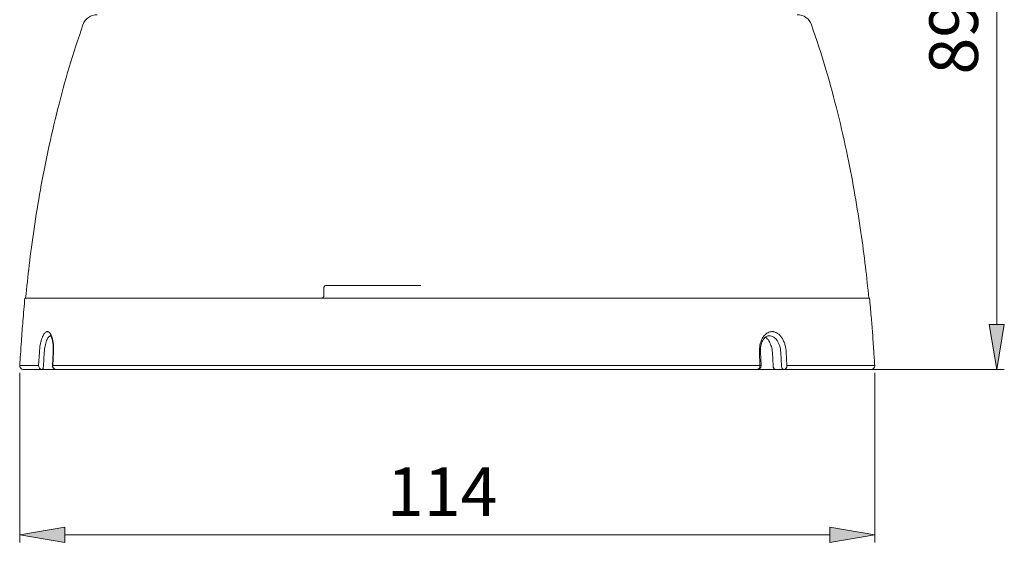
# Model space of a CAD drawing. Units: inches. Extents: x -7 to 232, y 43 to 320.
# Drawn here: x 120 to 232, y 178 to 238 of the extents above; entities that cross this region are included whole.
import ezdxf

# ---------------------------------------------------------------- set-up
doc = ezdxf.new("R2010")
doc.units = ezdxf.units.IN
doc.header["$MEASUREMENT"] = 0

# ---------------------------------------------------------------- blocks, each defined once
blk = doc.blocks.new('block 148')
at = {"color": 6, "lineweight": 9, "true_color": 0xff00ff}
blk.add_lwpolyline([(112.12, 273.94), (174.59, 273.94)], dxfattribs=at)
blk = doc.blocks.new('block 149')
at = {"color": 6, "lineweight": 9, "true_color": 0xff00ff}
blk.add_lwpolyline([(63.98, 197.93), (174.59, 197.93)], dxfattribs=at)
blk = doc.blocks.new('block 150')
at = {"color": 6, "lineweight": 9, "true_color": 0xff00ff}
blk.add_lwpolyline([(173.74, 268.83), (173.74, 203.03)], dxfattribs=at)
blk = doc.blocks.new('block 151')
at = {"true_color": 0xff00ff}
h = blk.add_hatch(color=6, dxfattribs=at)
h.dxf.hatch_style = 2
h.paths.add_polyline_path([(172.89, 268.83), (174.59, 268.83), (173.74, 273.94)])
at = {"lineweight": 0}
blk.add_lwpolyline([(172.89, 268.83), (174.59, 268.83), (173.74, 273.94), (172.89, 268.83)], dxfattribs=at)
blk = doc.blocks.new('block 152')
at = {"true_color": 0xff00ff}
h = blk.add_hatch(color=6, dxfattribs=at)
h.dxf.hatch_style = 2
h.paths.add_polyline_path([(172.89, 203.03), (174.59, 203.03), (173.74, 197.93)])
at = {"lineweight": 0}
blk.add_lwpolyline([(172.89, 203.03), (174.59, 203.03), (173.74, 197.93), (172.89, 203.03)], dxfattribs=at)
blk = doc.blocks.new('block 153')
at = {"color": 2, "true_color": 0xffff00, "insert": (171.6, 231.44), "char_height": 5.5304, "attachment_point": 7, "rotation": 90}
blk.add_mtext('\\fDotum|b0|i0|c0|p34;\\W1;89', dxfattribs=at)
blk = doc.blocks.new('block 154')
at = {"lineweight": 0}
blk.add_lwpolyline([(111.27, 273.94), (111.27, 273.94)], dxfattribs=at)
blk = doc.blocks.new('block 155')
at = {"lineweight": 0}
blk.add_lwpolyline([(63.13, 197.93), (63.13, 197.93)], dxfattribs=at)
blk = doc.blocks.new('block 156')
at = {"lineweight": 0}
blk.add_lwpolyline([(173.74, 197.93), (173.74, 197.93)], dxfattribs=at)
blk = doc.blocks.new('block 147')
for name in ['block 154', 'block 148', 'block 151', 'block 150', 'block 153', 'block 152', 'block 155', 'block 149', 'block 156']:
    blk.add_blockref(name, (0, 0))
blk = doc.blocks.new('block 158')
at = {"color": 6, "lineweight": 9, "true_color": 0xff00ff}
blk.add_lwpolyline([(62.68, 197.53), (62.68, 178.29)], dxfattribs=at)
blk = doc.blocks.new('block 159')
at = {"color": 6, "lineweight": 9, "true_color": 0xff00ff}
blk.add_lwpolyline([(159.86, 197.53), (159.86, 178.29)], dxfattribs=at)
blk = doc.blocks.new('block 160')
at = {"color": 6, "lineweight": 9, "true_color": 0xff00ff}
blk.add_lwpolyline([(67.78, 179.14), (154.75, 179.14)], dxfattribs=at)
blk = doc.blocks.new('block 161')
at = {"true_color": 0xff00ff}
h = blk.add_hatch(color=6, dxfattribs=at)
h.dxf.hatch_style = 2
h.paths.add_polyline_path([(67.78, 180), (67.78, 178.29), (62.68, 179.14)])
at = {"lineweight": 0}
blk.add_lwpolyline([(67.78, 180), (67.78, 178.29), (62.68, 179.14), (67.78, 180)], dxfattribs=at)
blk = doc.blocks.new('block 162')
at = {"true_color": 0xff00ff}
h = blk.add_hatch(color=6, dxfattribs=at)
h.dxf.hatch_style = 2
h.paths.add_polyline_path([(154.75, 180), (154.75, 178.29), (159.86, 179.14)])
at = {"lineweight": 0}
blk.add_lwpolyline([(154.75, 180), (154.75, 178.29), (159.86, 179.14), (154.75, 180)], dxfattribs=at)
blk = doc.blocks.new('block 163')
at = {"color": 2, "true_color": 0xffff00, "insert": (104.41, 181.27), "char_height": 5.5304, "attachment_point": 7}
blk.add_mtext('\\fDotum|b0|i0|c0|p34;\\W1;114', dxfattribs=at)
blk = doc.blocks.new('block 164')
at = {"lineweight": 0}
blk.add_lwpolyline([(62.68, 198.38), (62.68, 198.38)], dxfattribs=at)
blk = doc.blocks.new('block 165')
at = {"lineweight": 0}
blk.add_lwpolyline([(159.86, 198.38), (159.86, 198.38)], dxfattribs=at)
blk = doc.blocks.new('block 166')
at = {"lineweight": 0}
blk.add_lwpolyline([(159.86, 179.14), (159.86, 179.14)], dxfattribs=at)
blk = doc.blocks.new('block 157')
for name in ['block 164', 'block 165', 'block 158', 'block 159', 'block 163', 'block 161', 'block 160', 'block 162', 'block 166']:
    blk.add_blockref(name, (0, 0))
blk = doc.blocks.new('block 220')
at = {"color": 7, "lineweight": 15, "true_color": 0xffffff}
blk.add_open_spline([(63.25, 206.04), (63.18, 205.17), (63.1, 204.3), (63.03, 203.43), (62.97, 202.67), (62.91, 201.92), (62.86, 201.16), (62.82, 200.66), (62.79, 200.15), (62.76, 199.65), (62.73, 199.23), (62.7, 198.8), (62.68, 198.38)], degree=3, knots=[0, 0, 0, 0, 1, 1, 1, 2, 2, 2, 3, 3, 3, 4, 4, 4, 4], dxfattribs=at)
blk = doc.blocks.new('block 221')
at = {"color": 7, "lineweight": 15, "true_color": 0xffffff}
blk.add_open_spline([(146.86, 199.87), (146.86, 200.03), (146.86, 200.18), (146.88, 200.33), (146.89, 200.48), (146.92, 200.61), (146.95, 200.74), (146.98, 200.87), (147.02, 200.98), (147.07, 201.09), (147.11, 201.19), (147.16, 201.28), (147.22, 201.36), (147.32, 201.5), (147.44, 201.62), (147.55, 201.68), (147.66, 201.74), (147.77, 201.75), (147.87, 201.77)], degree=3, knots=[0, 0, 0, 0, 1, 1, 1, 2, 2, 2, 3, 3, 3, 4, 4, 4, 5, 5, 5, 6, 6, 6, 6], dxfattribs=at)
blk = doc.blocks.new('block 222')
at = {"color": 7, "lineweight": 15, "true_color": 0xffffff}
blk.add_open_spline([(146.51, 197.93), (146.75, 197.93), (146.94, 198.12), (146.94, 198.35)], degree=3, dxfattribs=at)
blk = doc.blocks.new('block 223')
at = {"color": 7, "lineweight": 15, "true_color": 0xffffff}
blk.add_lwpolyline([(146.94, 198.37), (146.86, 199.88)], dxfattribs=at)
blk = doc.blocks.new('block 224')
at = {"color": 7, "lineweight": 15, "true_color": 0xffffff}
blk.add_open_spline([(159.43, 197.93), (159.67, 197.93), (159.86, 198.12), (159.86, 198.35), (159.86, 198.36), (159.86, 198.37), (159.86, 198.38)], degree=3, knots=[0, 0, 0, 0, 1, 1, 1, 2, 2, 2, 2], dxfattribs=at)
blk = doc.blocks.new('block 225')
at = {"color": 7, "lineweight": 15, "true_color": 0xffffff}
blk.add_open_spline([(62.68, 198.38), (62.66, 198.15), (62.84, 197.94), (63.07, 197.93), (63.08, 197.93), (63.09, 197.93), (63.1, 197.93)], degree=3, knots=[0, 0, 0, 0, 1, 1, 1, 2, 2, 2, 2], dxfattribs=at)
blk = doc.blocks.new('block 226')
at = {"color": 7, "lineweight": 15, "true_color": 0xffffff}
blk.add_open_spline([(66.38, 198.38), (66.37, 198.15), (66.55, 197.94), (66.78, 197.93), (66.79, 197.93), (66.8, 197.93), (66.81, 197.93)], degree=3, knots=[0, 0, 0, 0, 1, 1, 1, 2, 2, 2, 2], dxfattribs=at)
blk = doc.blocks.new('block 227')
at = {"color": 7, "lineweight": 15, "true_color": 0xffffff}
blk.add_lwpolyline([(66.47, 199.88), (66.38, 198.38)], dxfattribs=at)
blk = doc.blocks.new('block 228')
at = {"color": 7, "lineweight": 15, "true_color": 0xffffff}
blk.add_open_spline([(66.17, 201.77), (66.17, 201.77), (66.16, 201.77), (66.16, 201.77), (66.16, 201.76), (66.19, 201.73), (66.23, 201.67), (66.25, 201.62), (66.28, 201.56), (66.3, 201.49), (66.34, 201.4), (66.37, 201.29), (66.4, 201.16), (66.43, 201), (66.46, 200.82), (66.47, 200.63), (66.49, 200.39), (66.48, 200.13), (66.47, 199.88)], degree=3, knots=[0, 0, 0, 0, 1, 1, 1, 2, 2, 2, 3, 3, 3, 4, 4, 4, 5, 5, 5, 6, 6, 6, 6], dxfattribs=at)
blk = doc.blocks.new('block 229')
at = {"color": 7, "lineweight": 15, "true_color": 0xffffff}
blk.add_open_spline([(159.86, 198.38), (159.82, 198.93), (159.79, 199.49), (159.75, 200.04), (159.7, 200.72), (159.66, 201.41), (159.61, 202.09), (159.56, 202.71), (159.51, 203.34), (159.46, 203.96), (159.4, 204.66), (159.34, 205.35), (159.28, 206.04)], degree=3, knots=[0, 0, 0, 0, 1, 1, 1, 2, 2, 2, 3, 3, 3, 4, 4, 4, 4], dxfattribs=at)
blk = doc.blocks.new('block 230')
at = {"color": 7, "lineweight": 15, "true_color": 0xffffff}
blk.add_open_spline([(69.86, 237.1), (69.32, 235.49), (68.78, 233.88), (68.29, 232.26), (67.82, 230.68), (67.39, 229.09), (66.98, 227.48), (66.59, 225.94), (66.23, 224.39), (65.9, 222.83), (65.58, 221.34), (65.29, 219.84), (65.02, 218.35), (64.76, 216.87), (64.52, 215.39), (64.3, 213.9), (64.1, 212.53), (63.91, 211.16), (63.74, 209.78), (63.6, 208.53), (63.47, 207.29), (63.34, 206.04)], degree=3, knots=[0, 0, 0, 0, 1, 1, 1, 2, 2, 2, 3, 3, 3, 4, 4, 4, 5, 5, 5, 6, 6, 6, 7, 7, 7, 7], dxfattribs=at)
blk = doc.blocks.new('block 231')
at = {"color": 7, "lineweight": 15, "true_color": 0xffffff}
blk.add_open_spline([(152.67, 237.1), (152.43, 237.78), (151.79, 238.24), (151.06, 238.24)], degree=3, dxfattribs=at)
blk = doc.blocks.new('block 232')
at = {"color": 7, "lineweight": 15, "true_color": 0xffffff}
blk.add_open_spline([(71.47, 238.24), (70.75, 238.24), (70.1, 237.78), (69.86, 237.1)], degree=3, dxfattribs=at)
blk = doc.blocks.new('block 233')
at = {"color": 7, "lineweight": 15, "true_color": 0xffffff}
blk.add_open_spline([(159.2, 206.04), (159.07, 207.23), (158.95, 208.42), (158.81, 209.6), (158.65, 210.91), (158.48, 212.21), (158.29, 213.51), (158.09, 214.92), (157.86, 216.32), (157.62, 217.72), (157.36, 219.21), (157.08, 220.7), (156.77, 222.18), (156.43, 223.8), (156.06, 225.42), (155.66, 227.04), (155.25, 228.71), (154.8, 230.38), (154.31, 232.03), (153.8, 233.73), (153.24, 235.42), (152.67, 237.1)], degree=3, knots=[0, 0, 0, 0, 1, 1, 1, 2, 2, 2, 3, 3, 3, 4, 4, 4, 5, 5, 5, 6, 6, 6, 7, 7, 7, 7], dxfattribs=at)
blk = doc.blocks.new('block 234')
at = {"color": 7, "lineweight": 15, "true_color": 0xffffff}
blk.add_lwpolyline([(159.09, 198.38), (149.88, 198.38)], dxfattribs=at)
blk = doc.blocks.new('block 235')
at = {"color": 7, "lineweight": 15, "true_color": 0xffffff}
blk.add_lwpolyline([(149.88, 198.38), (149.81, 199.88)], dxfattribs=at)
blk = doc.blocks.new('block 236')
at = {"color": 7, "lineweight": 15, "true_color": 0xffffff}
blk.add_open_spline([(149.81, 199.88), (149.77, 200.17), (149.74, 200.46), (149.66, 200.73), (149.62, 200.88), (149.57, 201.02), (149.51, 201.15), (149.48, 201.21), (149.45, 201.28), (149.42, 201.34), (149.38, 201.4), (149.35, 201.47), (149.31, 201.52), (149.17, 201.74), (149, 201.91), (148.82, 202.03), (148.72, 202.1), (148.62, 202.14), (148.52, 202.18), (148.47, 202.2), (148.41, 202.21), (148.36, 202.22), (148.33, 202.22), (148.31, 202.22), (148.28, 202.23), (148.27, 202.23), (148.25, 202.23), (148.24, 202.23), (148.23, 202.23), (148.23, 202.23), (148.22, 202.23), (148.22, 202.23), (148.21, 202.23), (148.21, 202.23), (148.21, 202.23), (148.21, 202.23), (148.2, 202.23), (148.2, 202.23), (148.2, 202.23), (148.2, 202.23), (148.2, 202.23), (148.2, 202.23), (148.2, 202.23), (148.2, 202.23), (148.19, 202.23), (148.19, 202.23), (148.18, 202.23), (148.16, 202.23), (148.15, 202.23), (148.11, 202.23), (148.07, 202.22), (148.03, 202.22), (147.97, 202.2), (147.91, 202.19), (147.84, 202.17), (147.76, 202.13), (147.68, 202.09), (147.6, 202.04), (147.53, 201.99), (147.46, 201.93), (147.39, 201.86), (147.33, 201.81), (147.28, 201.75), (147.23, 201.68), (147.19, 201.63), (147.16, 201.58), (147.12, 201.52), (147.05, 201.41), (146.99, 201.28), (146.94, 201.15), (146.89, 201.02), (146.85, 200.88), (146.82, 200.74), (146.76, 200.47), (146.76, 200.17), (146.75, 199.88)], degree=3, knots=[0, 0, 0, 0, 1, 1, 1, 2, 2, 2, 3, 3, 3, 4, 4, 4, 5, 5, 5, 6, 6, 6, 7, 7, 7, 8, 8, 8, 9, 9, 9, 10, 10, 10, 11, 11, 11, 12, 12, 12, 13, 13, 13, 14, 14, 14, 15, 15, 15, 16, 16, 16, 17, 17, 17, 18, 18, 18, 19, 19, 19, 20, 20, 20, 21, 21, 21, 22, 22, 22, 23, 23, 23, 24, 24, 24, 25, 25, 25, 25], dxfattribs=at)
blk = doc.blocks.new('block 237')
at = {"color": 7, "lineweight": 15, "true_color": 0xffffff}
blk.add_lwpolyline([(146.75, 199.88), (146.82, 198.38)], dxfattribs=at)
blk = doc.blocks.new('block 238')
at = {"color": 7, "lineweight": 15, "true_color": 0xffffff}
blk.add_lwpolyline([(146.82, 198.38), (66.42, 198.38)], dxfattribs=at)
blk = doc.blocks.new('block 239')
at = {"color": 7, "lineweight": 15, "true_color": 0xffffff}
blk.add_lwpolyline([(66.42, 198.38), (66.51, 199.88)], dxfattribs=at)
blk = doc.blocks.new('block 240')
at = {"color": 7, "lineweight": 15, "true_color": 0xffffff}
blk.add_open_spline([(66.51, 199.88), (66.51, 200.17), (66.52, 200.46), (66.5, 200.73), (66.49, 200.88), (66.47, 201.02), (66.44, 201.15), (66.43, 201.21), (66.42, 201.28), (66.4, 201.34), (66.39, 201.41), (66.37, 201.47), (66.36, 201.52), (66.29, 201.74), (66.21, 201.91), (66.12, 202.03), (66.07, 202.09), (66.02, 202.14), (65.97, 202.18), (65.94, 202.19), (65.92, 202.21), (65.89, 202.22), (65.87, 202.22), (65.86, 202.22), (65.84, 202.23), (65.84, 202.23), (65.83, 202.23), (65.82, 202.23), (65.82, 202.23), (65.82, 202.23), (65.81, 202.23), (65.81, 202.23), (65.81, 202.23), (65.81, 202.23), (65.81, 202.23), (65.8, 202.23), (65.8, 202.23), (65.8, 202.23), (65.8, 202.23), (65.8, 202.23), (65.8, 202.23), (65.8, 202.23), (65.8, 202.23), (65.79, 202.23), (65.78, 202.23), (65.78, 202.23), (65.75, 202.23), (65.73, 202.22), (65.71, 202.22), (65.68, 202.2), (65.65, 202.19), (65.61, 202.17), (65.57, 202.13), (65.52, 202.09), (65.48, 202.04), (65.44, 201.99), (65.4, 201.93), (65.36, 201.85), (65.33, 201.8), (65.3, 201.74), (65.27, 201.67), (65.25, 201.62), (65.23, 201.57), (65.21, 201.52), (65.16, 201.41), (65.13, 201.28), (65.09, 201.15), (65.06, 201.02), (65.03, 200.88), (65, 200.73), (64.95, 200.46), (64.93, 200.17), (64.9, 199.88)], degree=3, knots=[0, 0, 0, 0, 1, 1, 1, 2, 2, 2, 3, 3, 3, 4, 4, 4, 5, 5, 5, 6, 6, 6, 7, 7, 7, 8, 8, 8, 9, 9, 9, 10, 10, 10, 11, 11, 11, 12, 12, 12, 13, 13, 13, 14, 14, 14, 15, 15, 15, 16, 16, 16, 17, 17, 17, 18, 18, 18, 19, 19, 19, 20, 20, 20, 21, 21, 21, 22, 22, 22, 23, 23, 23, 24, 24, 24, 24], dxfattribs=at)
blk = doc.blocks.new('block 241')
at = {"color": 7, "lineweight": 15, "true_color": 0xffffff}
blk.add_lwpolyline([(64.9, 199.88), (64.81, 198.38)], dxfattribs=at)
blk = doc.blocks.new('block 242')
at = {"color": 7, "lineweight": 15, "true_color": 0xffffff}
blk.add_open_spline([(63.29, 206.04), (63.28, 206.04), (63.28, 206.04), (63.3, 206.04), (63.34, 206.04), (63.45, 206.04), (63.61, 206.04), (63.76, 206.04), (63.96, 206.04), (64.21, 206.04), (64.42, 206.04), (64.67, 206.04), (64.95, 206.04), (65.24, 206.04), (65.56, 206.04), (65.91, 206.04), (66.26, 206.04), (66.65, 206.04), (67.07, 206.04), (67.5, 206.04), (67.97, 206.04), (68.47, 206.04), (68.97, 206.04), (69.5, 206.04), (70.06, 206.04), (70.63, 206.04), (71.23, 206.04), (71.86, 206.04), (72.49, 206.04), (73.15, 206.04), (73.84, 206.04), (74.52, 206.04), (75.24, 206.04), (75.99, 206.04), (76.73, 206.04), (77.51, 206.04), (78.31, 206.04), (79.1, 206.04), (79.91, 206.04), (80.74, 206.04), (81.57, 206.04), (82.42, 206.04), (83.3, 206.04), (84.17, 206.04), (85.07, 206.04), (85.99, 206.04), (87.05, 206.04), (88.13, 206.04), (89.23, 206.04), (90.33, 206.04), (91.46, 206.04), (92.6, 206.04), (93.71, 206.04), (94.84, 206.04), (95.99, 206.04), (97.1, 206.04), (98.22, 206.04), (99.36, 206.04), (100.49, 206.04), (101.64, 206.04), (102.79, 206.04), (103.94, 206.04), (105.11, 206.04), (106.27, 206.04), (107.43, 206.04), (108.6, 206.04), (109.77, 206.04), (110.98, 206.04), (112.19, 206.04), (113.4, 206.04), (114.64, 206.04), (115.87, 206.04), (117.1, 206.04), (118.34, 206.04), (119.56, 206.04), (120.78, 206.04), (121.84, 206.04), (122.89, 206.04), (123.93, 206.04), (124.97, 206.04), (126, 206.04), (127.01, 206.04), (128.03, 206.04), (129.04, 206.04), (130.03, 206.04), (131.05, 206.04), (132.05, 206.04), (133.03, 206.04), (134.01, 206.04), (134.97, 206.04), (135.91, 206.04), (136.86, 206.04), (137.79, 206.04), (138.69, 206.04), (139.59, 206.04), (140.48, 206.04), (141.34, 206.04), (142.19, 206.04), (143.03, 206.04), (143.84, 206.04), (144.64, 206.04), (145.43, 206.04), (146.18, 206.04), (146.92, 206.04), (147.64, 206.04), (148.33, 206.04), (149.01, 206.04), (149.67, 206.04), (150.29, 206.04), (150.92, 206.04), (151.52, 206.04), (152.09, 206.04), (152.74, 206.04), (153.35, 206.04), (153.93, 206.04), (154.49, 206.04), (155.02, 206.04), (155.5, 206.04), (155.97, 206.04), (156.4, 206.04), (156.78, 206.04), (157.16, 206.04), (157.5, 206.04), (157.78, 206.04), (158.06, 206.04), (158.29, 206.04), (158.53, 206.04)], degree=3, knots=[0, 0, 0, 0, 1, 1, 1, 2, 2, 2, 3, 3, 3, 4, 4, 4, 5, 5, 5, 6, 6, 6, 7, 7, 7, 8, 8, 8, 9, 9, 9, 10, 10, 10, 11, 11, 11, 12, 12, 12, 13, 13, 13, 14, 14, 14, 15, 15, 15, 16, 16, 16, 17, 17, 17, 18, 18, 18, 19, 19, 19, 20, 20, 20, 21, 21, 21, 22, 22, 22, 23, 23, 23, 24, 24, 24, 25, 25, 25, 26, 26, 26, 27, 27, 27, 28, 28, 28, 29, 29, 29, 30, 30, 30, 31, 31, 31, 32, 32, 32, 33, 33, 33, 34, 34, 34, 35, 35, 35, 36, 36, 36, 37, 37, 37, 38, 38, 38, 39, 39, 39, 40, 40, 40, 41, 41, 41, 42, 42, 42, 42], dxfattribs=at)
blk = doc.blocks.new('block 243')
at = {"color": 7, "lineweight": 15, "true_color": 0xffffff}
blk.add_open_spline([(66.42, 198.35), (66.41, 198.13), (66.58, 197.94), (66.81, 197.93)], degree=3, dxfattribs=at)
blk = doc.blocks.new('block 244')
at = {"color": 7, "lineweight": 15, "true_color": 0xffffff}
blk.add_open_spline([(66.42, 198.38), (66.42, 198.37), (66.42, 198.36), (66.42, 198.35)], degree=3, dxfattribs=at)
blk = doc.blocks.new('block 245')
at = {"color": 7, "lineweight": 15, "true_color": 0xffffff}
blk.add_open_spline([(146.51, 197.93), (146.72, 197.97), (146.86, 198.17), (146.82, 198.38)], degree=3, dxfattribs=at)
blk = doc.blocks.new('block 246')
at = {"color": 7, "lineweight": 15, "true_color": 0xffffff}
blk.add_open_spline([(146.51, 197.93), (145.58, 197.93), (144.64, 197.93), (143.66, 197.93), (142.68, 197.93), (141.65, 197.93), (140.59, 197.93), (139.53, 197.93), (138.43, 197.93), (137.31, 197.93), (136.19, 197.93), (135.03, 197.93), (133.85, 197.93), (132.67, 197.93), (131.47, 197.93), (130.24, 197.93), (129.01, 197.93), (127.76, 197.93), (126.5, 197.93), (125.23, 197.93), (123.94, 197.93), (122.65, 197.93), (121.35, 197.93), (120.04, 197.93), (118.72, 197.93), (117.4, 197.93), (116.07, 197.93), (114.74, 197.93), (113.41, 197.93), (112.07, 197.93), (110.73, 197.93), (109.4, 197.93), (108.06, 197.93), (106.73, 197.93), (105.4, 197.93), (104.08, 197.93), (102.76, 197.93), (101.45, 197.93), (100.14, 197.93), (98.85, 197.93), (97.56, 197.93), (96.29, 197.93), (95.03, 197.93), (93.77, 197.93), (92.53, 197.93), (91.32, 197.93), (90.1, 197.93), (88.91, 197.93), (87.74, 197.93), (86.58, 197.93), (85.44, 197.93), (84.33, 197.93), (83.22, 197.93), (82.15, 197.93), (81.11, 197.93), (80.06, 197.93), (79.06, 197.93), (78.09, 197.93), (77.12, 197.93), (76.19, 197.93), (75.3, 197.93), (74.41, 197.93), (73.57, 197.93), (72.76, 197.93), (71.96, 197.93), (71.21, 197.93), (70.49, 197.93), (69.78, 197.93), (69.11, 197.93), (68.5, 197.93), (67.9, 197.93), (67.35, 197.93), (66.81, 197.93)], degree=3, knots=[0, 0, 0, 0, 1, 1, 1, 2, 2, 2, 3, 3, 3, 4, 4, 4, 5, 5, 5, 6, 6, 6, 7, 7, 7, 8, 8, 8, 9, 9, 9, 10, 10, 10, 11, 11, 11, 12, 12, 12, 13, 13, 13, 14, 14, 14, 15, 15, 15, 16, 16, 16, 17, 17, 17, 18, 18, 18, 19, 19, 19, 20, 20, 20, 21, 21, 21, 22, 22, 22, 23, 23, 23, 24, 24, 24, 24], dxfattribs=at)
blk = doc.blocks.new('block 247')
at = {"color": 7, "lineweight": 15, "true_color": 0xffffff}
blk.add_open_spline([(147.45, 201.58), (147.46, 201.58), (147.46, 201.58), (147.46, 201.58), (147.6, 201.52), (147.71, 201.36), (147.81, 201.2), (147.91, 201.04), (148, 200.87), (148.07, 200.67), (148.14, 200.48), (148.19, 200.27), (148.21, 200.05), (148.22, 199.99), (148.22, 199.92), (148.23, 199.85)], degree=3, knots=[0, 0, 0, 0, 1, 1, 1, 2, 2, 2, 3, 3, 3, 4, 4, 4, 5, 5, 5, 5], dxfattribs=at)
blk = doc.blocks.new('block 248')
at = {"color": 7, "lineweight": 15, "true_color": 0xffffff}
blk.add_lwpolyline([(148.23, 199.85), (148.3, 198.35)], dxfattribs=at)
blk = doc.blocks.new('block 249')
at = {"color": 7, "lineweight": 15, "true_color": 0xffffff}
blk.add_open_spline([(148.3, 198.35), (148.3, 198.32), (148.3, 198.29), (148.31, 198.26), (148.31, 198.24), (148.32, 198.21), (148.33, 198.18), (148.34, 198.15), (148.35, 198.13), (148.36, 198.1), (148.37, 198.08), (148.39, 198.06), (148.4, 198.04), (148.43, 198), (148.46, 197.97), (148.49, 197.96), (148.52, 197.94), (148.55, 197.93), (148.58, 197.93)], degree=3, knots=[0, 0, 0, 0, 1, 1, 1, 2, 2, 2, 3, 3, 3, 4, 4, 4, 5, 5, 5, 6, 6, 6, 6], dxfattribs=at)
blk = doc.blocks.new('block 250')
at = {"color": 7, "lineweight": 15, "true_color": 0xffffff}
blk.add_open_spline([(149.54, 197.93), (149.75, 197.95), (149.9, 198.14), (149.88, 198.35)], degree=3, dxfattribs=at)
blk = doc.blocks.new('block 251')
at = {"color": 7, "lineweight": 15, "true_color": 0xffffff}
blk.add_open_spline([(149.88, 198.35), (149.88, 198.36), (149.88, 198.37), (149.88, 198.38)], degree=3, dxfattribs=at)
blk = doc.blocks.new('block 252')
at = {"color": 7, "lineweight": 15, "true_color": 0xffffff}
blk.add_open_spline([(159.41, 197.93), (159.39, 197.93), (159.38, 197.93), (159.31, 197.93), (159.23, 197.93), (159.07, 197.93), (158.87, 197.93), (158.66, 197.93), (158.4, 197.93), (158.09, 197.93), (157.78, 197.93), (157.41, 197.93), (156.99, 197.93), (156.57, 197.93), (156.1, 197.93), (155.58, 197.93), (155.05, 197.93), (154.48, 197.93), (153.86, 197.93), (153.23, 197.93), (152.57, 197.93), (151.84, 197.93), (151.11, 197.93), (150.33, 197.93), (149.54, 197.93)], degree=3, knots=[0, 0, 0, 0, 1, 1, 1, 2, 2, 2, 3, 3, 3, 4, 4, 4, 5, 5, 5, 6, 6, 6, 7, 7, 7, 8, 8, 8, 8], dxfattribs=at)
blk = doc.blocks.new('block 253')
at = {"color": 7, "lineweight": 15, "true_color": 0xffffff}
blk.add_open_spline([(149.54, 197.93), (149.51, 197.93), (149.47, 197.94), (149.44, 197.96), (149.4, 197.98), (149.37, 198.01), (149.35, 198.05), (149.32, 198.09), (149.3, 198.14), (149.29, 198.19), (149.28, 198.24), (149.27, 198.3), (149.27, 198.35)], degree=3, knots=[0, 0, 0, 0, 1, 1, 1, 2, 2, 2, 3, 3, 3, 4, 4, 4, 4], dxfattribs=at)
blk = doc.blocks.new('block 254')
at = {"color": 7, "lineweight": 15, "true_color": 0xffffff}
blk.add_lwpolyline([(149.19, 199.85), (149.27, 198.35)], dxfattribs=at)
blk = doc.blocks.new('block 255')
at = {"color": 7, "lineweight": 15, "true_color": 0xffffff}
blk.add_lwpolyline([(149.54, 197.93), (148.58, 197.93)], dxfattribs=at)
blk = doc.blocks.new('block 256')
at = {"color": 7, "lineweight": 15, "true_color": 0xffffff}
blk.add_open_spline([(64.81, 198.38), (64.79, 198.15), (64.96, 197.95), (65.19, 197.93), (65.2, 197.93), (65.21, 197.93), (65.22, 197.93)], degree=3, knots=[0, 0, 0, 0, 1, 1, 1, 2, 2, 2, 2], dxfattribs=at)
blk = doc.blocks.new('block 257')
at = {"color": 7, "lineweight": 15, "true_color": 0xffffff}
blk.add_open_spline([(65.22, 197.93), (64.87, 197.93), (64.53, 197.93), (64.25, 197.93), (63.97, 197.93), (63.75, 197.93), (63.58, 197.93), (63.4, 197.93), (63.26, 197.93), (63.2, 197.93), (63.14, 197.93), (63.13, 197.93), (63.13, 197.93)], degree=3, knots=[0, 0, 0, 0, 1, 1, 1, 2, 2, 2, 3, 3, 3, 4, 4, 4, 4], dxfattribs=at)
blk = doc.blocks.new('block 258')
at = {"color": 7, "lineweight": 15, "true_color": 0xffffff}
blk.add_open_spline([(65.36, 198.35), (65.36, 198.3), (65.36, 198.24), (65.35, 198.19), (65.34, 198.14), (65.33, 198.09), (65.32, 198.05), (65.3, 198.01), (65.29, 197.98), (65.27, 197.96), (65.25, 197.94), (65.23, 197.93), (65.22, 197.93)], degree=3, knots=[0, 0, 0, 0, 1, 1, 1, 2, 2, 2, 3, 3, 3, 4, 4, 4, 4], dxfattribs=at)
blk = doc.blocks.new('block 259')
at = {"color": 7, "lineweight": 15, "true_color": 0xffffff}
blk.add_lwpolyline([(65.36, 198.35), (65.45, 199.85)], dxfattribs=at)
blk = doc.blocks.new('block 260')
at = {"color": 7, "lineweight": 15, "true_color": 0xffffff}
blk.add_open_spline([(158.53, 206.04), (158.71, 206.04), (158.89, 206.04), (159.02, 206.04), (159.15, 206.04), (159.24, 206.04), (159.26, 206.04), (159.26, 206.04), (159.25, 206.04), (159.25, 206.04)], degree=3, knots=[0, 0, 0, 0, 1, 1, 1, 2, 2, 2, 3, 3, 3, 3], dxfattribs=at)
blk = doc.blocks.new('block 261')
at = {"color": 7, "lineweight": 15, "true_color": 0xffffff}
blk.add_lwpolyline([(65.15, 197.93), (65.09, 197.93)], dxfattribs=at)
blk = doc.blocks.new('block 262')
at = {"color": 7, "lineweight": 15, "true_color": 0xffffff}
blk.add_open_spline([(102.84, 197.93), (102.83, 197.93), (102.82, 197.93), (102.74, 197.93), (102.71, 197.93), (102.66, 197.93), (102.61, 197.93)], degree=3, knots=[0, 0, 0, 0, 1, 1, 1, 2, 2, 2, 2], dxfattribs=at)
blk = doc.blocks.new('block 263')
at = {"color": 7, "lineweight": 15, "true_color": 0xffffff}
blk.add_lwpolyline([(93.32, 197.93), (93.68, 197.93)], dxfattribs=at)
blk = doc.blocks.new('block 267')
at = {"color": 7, "lineweight": 15, "true_color": 0xffffff}
blk.add_lwpolyline([(108.27, 207.49), (97.51, 207.49)], dxfattribs=at)
blk = doc.blocks.new('block 268')
at = {"color": 7, "lineweight": 15, "true_color": 0xffffff}
blk.add_open_spline([(97.51, 207.49), (97.47, 207.49), (97.44, 207.49), (97.41, 207.47), (97.38, 207.46), (97.35, 207.44), (97.33, 207.42), (97.31, 207.4), (97.29, 207.37), (97.28, 207.34), (97.26, 207.31), (97.26, 207.27), (97.25, 207.24)], degree=3, knots=[0, 0, 0, 0, 1, 1, 1, 2, 2, 2, 3, 3, 3, 4, 4, 4, 4], dxfattribs=at)
blk = doc.blocks.new('block 269')
at = {"color": 7, "lineweight": 15, "true_color": 0xffffff}
blk.add_lwpolyline([(97.25, 207.24), (97.23, 206.3)], dxfattribs=at)
blk = doc.blocks.new('block 270')
at = {"color": 7, "lineweight": 15, "true_color": 0xffffff}
blk.add_open_spline([(97.23, 206.3), (97.23, 206.26), (97.23, 206.23), (97.22, 206.2), (97.21, 206.18), (97.2, 206.17), (97.19, 206.16), (97.18, 206.14), (97.17, 206.13), (97.16, 206.12), (97.14, 206.09), (97.11, 206.08), (97.08, 206.06), (97.05, 206.05), (97.02, 206.05), (96.99, 206.04)], degree=3, knots=[0, 0, 0, 0, 1, 1, 1, 2, 2, 2, 3, 3, 3, 4, 4, 4, 5, 5, 5, 5], dxfattribs=at)
blk = doc.blocks.new('block 271')
at = {"color": 7, "lineweight": 15, "true_color": 0xffffff}
blk.add_open_spline([(96.99, 206.04), (95.71, 206.04), (94.44, 206.04), (93.19, 206.04), (91.94, 206.04), (90.71, 206.04), (89.51, 206.04), (88.31, 206.04), (87.13, 206.04), (85.98, 206.04), (84.84, 206.04), (83.72, 206.04), (82.65, 206.04), (81.57, 206.04), (80.52, 206.04), (79.52, 206.04), (78.51, 206.04), (77.53, 206.04), (76.6, 206.04), (75.67, 206.04), (74.78, 206.04), (73.93, 206.04), (73.09, 206.04), (72.28, 206.04), (71.53, 206.04), (70.78, 206.04), (70.08, 206.04), (69.42, 206.04), (68.76, 206.04), (68.16, 206.04), (67.6, 206.04), (67.04, 206.04), (66.54, 206.04), (66.09, 206.04), (65.64, 206.04), (65.24, 206.04), (64.9, 206.04), (64.56, 206.04), (64.27, 206.04), (64.05, 206.04), (63.82, 206.04), (63.66, 206.04), (63.52, 206.04), (63.39, 206.04), (63.29, 206.04), (63.34, 206.04), (63.34, 206.04), (63.34, 206.04), (63.34, 206.04)], degree=3, knots=[0, 0, 0, 0, 1, 1, 1, 2, 2, 2, 3, 3, 3, 4, 4, 4, 5, 5, 5, 6, 6, 6, 7, 7, 7, 8, 8, 8, 9, 9, 9, 10, 10, 10, 11, 11, 11, 12, 12, 12, 13, 13, 13, 14, 14, 14, 15, 15, 15, 16, 16, 16, 16], dxfattribs=at)
blk = doc.blocks.new('block 272')
at = {"color": 7, "lineweight": 15, "true_color": 0xffffff}
blk.add_open_spline([(158.44, 206.04), (158.17, 206.04), (157.9, 206.04), (157.56, 206.04), (157.22, 206.04), (156.81, 206.04), (156.35, 206.04), (155.89, 206.04), (155.38, 206.04), (154.82, 206.04), (154.26, 206.04), (153.65, 206.04), (152.98, 206.04), (152.32, 206.04), (151.61, 206.04), (150.85, 206.04), (150.09, 206.04), (149.28, 206.04), (148.43, 206.04), (147.57, 206.04), (146.68, 206.04), (145.74, 206.04), (144.81, 206.04), (143.83, 206.04), (142.82, 206.04), (141.81, 206.04), (140.76, 206.04), (139.67, 206.04), (138.59, 206.04), (137.46, 206.04), (136.31, 206.04), (135.16, 206.04), (133.98, 206.04), (132.78, 206.04), (131.58, 206.04), (130.35, 206.04), (129.1, 206.04), (127.85, 206.04), (126.58, 206.04), (125.29, 206.04), (124, 206.04), (122.7, 206.04), (121.38, 206.04), (120.06, 206.04), (118.73, 206.04), (117.39, 206.04), (116.05, 206.04), (114.71, 206.04), (113.37, 206.04), (111.83, 206.04), (110.29, 206.04), (108.76, 206.04)], degree=3, knots=[0, 0, 0, 0, 1, 1, 1, 2, 2, 2, 3, 3, 3, 4, 4, 4, 5, 5, 5, 6, 6, 6, 7, 7, 7, 8, 8, 8, 9, 9, 9, 10, 10, 10, 11, 11, 11, 12, 12, 12, 13, 13, 13, 14, 14, 14, 15, 15, 15, 16, 16, 16, 17, 17, 17, 17], dxfattribs=at)
blk = doc.blocks.new('block 273')
at = {"color": 7, "lineweight": 15, "true_color": 0xffffff}
blk.add_lwpolyline([(108.76, 206.04), (96.99, 206.04)], dxfattribs=at)
blk = doc.blocks.new('block 275')
at = {"color": 7, "lineweight": 15, "true_color": 0xffffff}
blk.add_open_spline([(159.17, 206.04), (159.17, 206.04), (159.18, 206.04), (159.17, 206.04), (159.15, 206.04), (159.06, 206.04), (158.93, 206.04), (158.8, 206.04), (158.62, 206.04), (158.44, 206.04)], degree=3, knots=[0, 0, 0, 0, 1, 1, 1, 2, 2, 2, 3, 3, 3, 3], dxfattribs=at)
blk = doc.blocks.new('block 276')
at = {"color": 7, "lineweight": 15, "true_color": 0xffffff}
blk.add_lwpolyline([(64.81, 198.38), (62.68, 198.38)], dxfattribs=at)
blk = doc.blocks.new('block 277')
at = {"color": 7, "lineweight": 15, "true_color": 0xffffff}
blk.add_open_spline([(147.87, 201.77), (147.96, 201.76), (148.05, 201.75), (148.14, 201.73), (148.22, 201.7), (148.3, 201.66), (148.38, 201.61), (148.52, 201.51), (148.65, 201.38), (148.77, 201.21), (148.89, 201.03), (148.99, 200.82), (149.06, 200.59), (149.13, 200.35), (149.16, 200.1), (149.19, 199.85)], degree=3, knots=[0, 0, 0, 0, 1, 1, 1, 2, 2, 2, 3, 3, 3, 4, 4, 4, 5, 5, 5, 5], dxfattribs=at)
blk = doc.blocks.new('block 278')
at = {"color": 7, "lineweight": 15, "true_color": 0xffffff}
blk.add_open_spline([(146.82, 198.38), (146.86, 198.38), (146.89, 198.38), (146.91, 198.38), (146.92, 198.38), (146.93, 198.38), (146.93, 198.38), (146.94, 198.38), (146.94, 198.38), (146.94, 198.38)], degree=3, knots=[0, 0, 0, 0, 1, 1, 1, 2, 2, 2, 3, 3, 3, 3], dxfattribs=at)
blk = doc.blocks.new('block 279')
at = {"color": 7, "lineweight": 15, "true_color": 0xffffff}
blk.add_lwpolyline([(159.86, 198.38), (159.09, 198.38)], dxfattribs=at)
blk = doc.blocks.new('block 280')
at = {"color": 7, "lineweight": 15, "true_color": 0xffffff}
blk.add_open_spline([(66.38, 198.38), (66.38, 198.38), (66.4, 198.38), (66.42, 198.38)], degree=3, dxfattribs=at)
blk = doc.blocks.new('block 281')
at = {"color": 7, "lineweight": 15, "true_color": 0xffffff}
blk.add_open_spline([(66.51, 199.88), (66.49, 199.88), (66.47, 199.88), (66.47, 199.88)], degree=3, dxfattribs=at)
blk = doc.blocks.new('block 282')
at = {"color": 7, "lineweight": 15, "true_color": 0xffffff}
blk.add_open_spline([(65.45, 199.85), (65.48, 200.1), (65.51, 200.35), (65.55, 200.59), (65.59, 200.82), (65.65, 201.03), (65.72, 201.21), (65.79, 201.38), (65.86, 201.51), (65.93, 201.61), (65.98, 201.66), (66.02, 201.7), (66.06, 201.73), (66.11, 201.75), (66.16, 201.76), (66.2, 201.77)], degree=3, knots=[0, 0, 0, 0, 1, 1, 1, 2, 2, 2, 3, 3, 3, 4, 4, 4, 5, 5, 5, 5], dxfattribs=at)

msp = doc.modelspace()

# ---------------------------------------------------------------- block references
at = {"color": 7, "lineweight": -3}
for name in ['block 147', 'block 232', 'block 231', 'block 230', 'block 233', 'block 269', 'block 268', 'block 267', 'block 220', 'block 242', 'block 271', 'block 270', 'block 273', 'block 272', 'block 275', 'block 260', 'block 229', 'block 240', 'block 282', 'block 228', 'block 236', 'block 221', 'block 247', 'block 277', 'block 241', 'block 259', 'block 227', 'block 239', 'block 281', 'block 237', 'block 223', 'block 248', 'block 254', 'block 235', 'block 225', 'block 157', 'block 276', 'block 256', 'block 258', 'block 226', 'block 280', 'block 243', 'block 238', 'block 244', 'block 245', 'block 222', 'block 278', 'block 249', 'block 253', 'block 250', 'block 234', 'block 251', 'block 279', 'block 224', 'block 257', 'block 261', 'block 246', 'block 263', 'block 262', 'block 255', 'block 252']:
    msp.add_blockref(name, (57.07, 0), dxfattribs=at)

doc.saveas('drawing.dxf')
